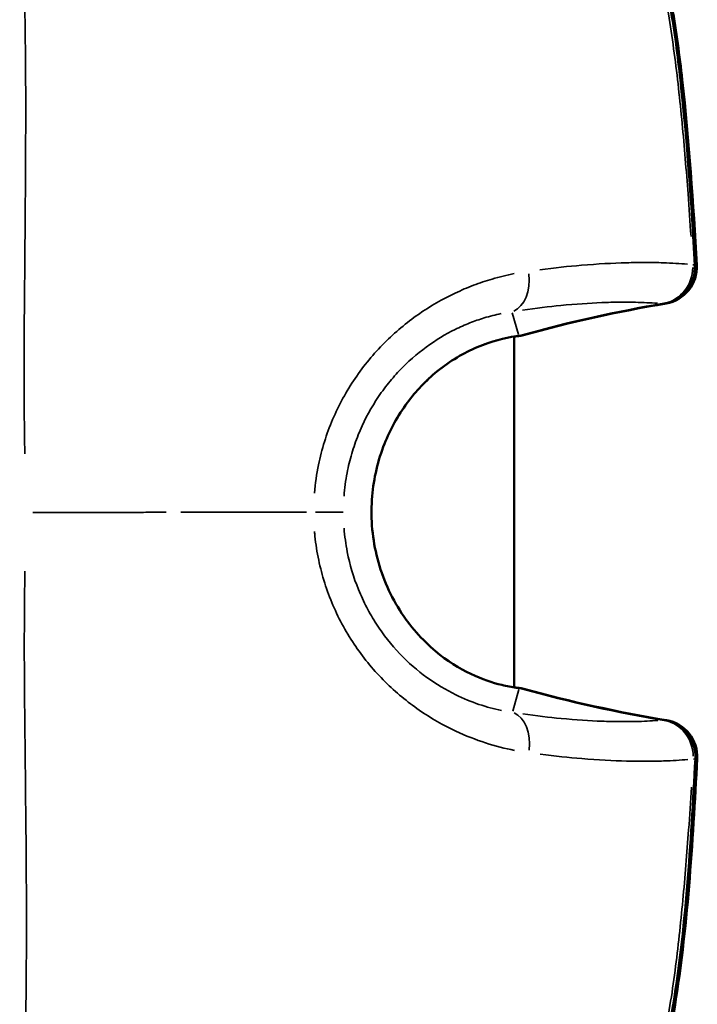
# Model space of a CAD drawing. Units: millimetres. Extents: x -495 to 17134, y 1037 to 13340.
# Drawn here: x 2685 to 2713, y 2086 to 2126 of the extents above; entities that cross this region are included whole.
import ezdxf

# ---------------------------------------------------------------- set-up
doc = ezdxf.new("R2010")
doc.units = ezdxf.units.MM
doc.header["$MEASUREMENT"] = 0
doc.layers.add('Visible (ISO)', color=7, linetype='Continuous', lineweight=50)
doc.layers.add('Visible Narrow (ISO)', color=7, linetype='Continuous', lineweight=35)

msp = doc.modelspace()

# ---------------------------------------------------------------- linework, layer by layer
at = {"layer": 'Visible (ISO)'}
for p, q in [((2685.28, 2119.309), (2685.28, 2119.308)), ((2685.275, 2118.626), (2685.275, 2118.626)), ((2685.275, 2118.62), (2685.275, 2118.62)), ((2705.143, 2114.12), (2705.143, 2114.12)), ((2705.143, 2113.085), (2705.143, 2113.085)), ((2705.156, 2098.821), (2705.143, 2113.076)), ((2705.159, 2096.263), (2705.159, 2096.263)), ((2685.288, 2094.295), (2685.288, 2094.295)), ((2685.293, 2093.701), (2685.293, 2093.701)), ((2685.298, 2093.241), (2685.298, 2093.241)), ((2685.317, 2090.661), (2685.317, 2090.661))]:
    msp.add_line(p, q, dxfattribs=at)
for centre, start, end in [((2710.999, 2115.899), 279.5836, 3.2217), ((2711.077, 2115.9), 279.525, 3.2416), ((2705.083, 2114.582), 277.7175, 285.5216), ((2705.124, 2114.583), 277.7987, 285.4294), ((2705.099, 2097.314), 74.582, 82.3861), ((2705.14, 2097.315), 74.6742, 82.3049), ((2711.017, 2096.008), 356.8819, 80.52), ((2711.095, 2096.008), 356.8619, 80.5785)]:
    msp.add_arc(centre, 1.5, start, end, dxfattribs=at)
for points, knots in [([(2705.845, 2136.238), (2706.881, 2135.607), (2707.844, 2134.756), (2709.361, 2132.805), (2709.956, 2131.707), (2710.644, 2129.942), (2710.846, 2129.312), (2711.129, 2128.253), (2711.229, 2127.829), (2711.385, 2127.082), (2711.446, 2126.76), (2711.673, 2125.468), (2711.8, 2124.487), (2712.184, 2121.009), (2712.355, 2118.496), (2712.497, 2115.984)], [0, 0, 0, 0, 0.4126, 0.4126, 0.79542, 0.79542, 0.997208, 0.997208, 1.129329, 1.129329, 1.228384, 1.228384, 1.525754, 1.525754, 2.281374, 2.281374, 2.281374, 2.281374]), ([(2705.882, 2136.241), (2706.924, 2135.61), (2707.893, 2134.759), (2709.419, 2132.807), (2710.018, 2131.71), (2710.71, 2129.945), (2710.913, 2129.315), (2711.198, 2128.257), (2711.298, 2127.833), (2711.455, 2127.087), (2711.517, 2126.765), (2711.745, 2125.473), (2711.873, 2124.494), (2712.26, 2121.014), (2712.433, 2118.499), (2712.575, 2115.985)], [0, 0, 0, 0, 0.412937, 0.412937, 0.795804, 0.795804, 0.997508, 0.997508, 1.129559, 1.129559, 1.228563, 1.228563, 1.525778, 1.525778, 2.281961, 2.281961, 2.281961, 2.281961]), ([(2705.219, 2113.087), (2704.774, 2113.025), (2704.229, 2112.894), (2703.117, 2112.421), (2702.541, 2112.088), (2701.572, 2111.295), (2701.154, 2110.86), (2700.425, 2109.875), (2700.111, 2109.31), (2699.608, 2108.045), (2699.438, 2107.321), (2699.307, 2105.8), (2699.368, 2104.982), (2699.741, 2103.413), (2700.066, 2102.641), (2700.899, 2101.323), (2701.41, 2100.747), (2702.419, 2099.904), (2702.919, 2099.593), (2703.836, 2099.156), (2704.266, 2099.012), (2704.855, 2098.87), (2705.05, 2098.835), (2705.232, 2098.81)], [0, 0, 0, 0, 0.243264, 0.243264, 0.46403, 0.46403, 0.646467, 0.646467, 0.837344, 0.837344, 1.055634, 1.055634, 1.295455, 1.295455, 1.539601, 1.539601, 1.767522, 1.767522, 1.961058, 1.961058, 2.142917, 2.142917, 2.241662, 2.241662, 2.241662, 2.241662]), ([(2712.515, 2095.926), (2712.327, 2092.472), (2712.136, 2088.996), (2711.486, 2085.152), (2711.401, 2084.701), (2711.01, 2082.903), (2710.6, 2081.571), (2709.657, 2079.592), (2709.223, 2078.868), (2707.931, 2077.177), (2706.953, 2076.304), (2705.9, 2075.66)], [0, 0, 0, 0, 1.038762, 1.038762, 1.177594, 1.177594, 1.596812, 1.596812, 1.860539, 1.860539, 2.280722, 2.280722, 2.280722, 2.280722]), ([(2712.593, 2095.926), (2712.404, 2092.471), (2712.212, 2088.996), (2711.558, 2085.151), (2711.471, 2084.7), (2711.078, 2082.901), (2710.665, 2081.569), (2709.717, 2079.591), (2709.281, 2078.867), (2707.981, 2077.176), (2706.997, 2076.303), (2705.937, 2075.659)], [0, 0, 0, 0, 1.038861, 1.038861, 1.177719, 1.177719, 1.59702, 1.59702, 1.860614, 1.860614, 2.281276, 2.281276, 2.281276, 2.281276])]:
    msp.add_open_spline(points, degree=3, knots=knots, dxfattribs=at)
for points in [[(2711.249, 2114.42), (2709.315, 2114.094), (2707.39, 2113.666), (2705.485, 2113.137)], [(2711.326, 2114.421), (2709.379, 2114.094), (2707.441, 2113.666), (2705.523, 2113.137)], [(2705.262, 2113.088), (2705.224, 2113.082), (2705.184, 2113.076), (2705.143, 2113.07)], [(2705.285, 2113.096), (2705.263, 2113.093), (2705.241, 2113.09), (2705.219, 2113.087)], [(2705.328, 2113.097), (2705.306, 2113.094), (2705.284, 2113.091), (2705.262, 2113.088)], [(2705.156, 2098.828), (2705.197, 2098.822), (2705.236, 2098.816), (2705.275, 2098.81)], [(2705.232, 2098.81), (2705.254, 2098.807), (2705.276, 2098.804), (2705.298, 2098.801)], [(2705.275, 2098.81), (2705.297, 2098.807), (2705.319, 2098.804), (2705.341, 2098.801)], [(2705.498, 2098.76), (2707.404, 2098.235), (2709.33, 2097.81), (2711.264, 2097.487)], [(2705.536, 2098.762), (2707.455, 2098.236), (2709.393, 2097.811), (2711.341, 2097.488)]]:
    msp.add_open_spline(points, degree=3, dxfattribs=at)
at = {"layer": 'Visible Narrow (ISO)'}
for p, q in [((2705.589, 2114.583), (2705.589, 2114.583)), ((2705.328, 2113.162), (2705.074, 2114.04)), ((2705.341, 2098.735), (2705.089, 2097.856))]:
    msp.add_line(p, q, dxfattribs=at)
for centre, major_axis, ratio, start_param, end_param in [((2710.999, 2115.899), (-0.122, -1.495), 0.941206, 0.284695, 1.638566), ((2710.999, 2115.899), (1.498, 0.084), 0.040509, 0.017062, 0.324184), ((2711.077, 2115.9), (1.498, 0.085), 0.04003, 5.975226, 6.266977), ((2704.73, 2115.548), (0.235, -1.481), 0.674288, 0.170501, 1.513548), ((2720.807, 2057.702), (7.577, -57.022), 0.995472, 3.183092, 3.275935), ((2705.124, 2114.583), (-0.399, 1.446), 0.570256, 4.31194, 4.311965), ((2710.999, 2115.899), (0.25, -1.479), 0.585925, 6.200723, 6.278845), ((2711.077, 2115.9), (0.248, -1.479), 0.579002, 0.011005, 0.209094), ((2705.124, 2114.583), (0.204, -1.486), 0.777124, 6.14542, 6.145504), ((2705.054, 2114.573), (0.208, -1.485), 0.770129, 6.205496, 6.279096), ((2705.013, 2114.572), (0.206, -1.486), 0.764645, 0.005506, 0.104433), ((2705.124, 2114.583), (0.204, -1.486), 0.777124, 6.205959, 6.279121), ((2705.083, 2114.582), (0.201, -1.486), 0.77171, 0.00557, 0.105823), ((2705.083, 2114.582), (0.401, -1.445), 0.577073, 6.200846, 6.278852), ((2705.124, 2114.583), (0.399, -1.446), 0.570256, 0.005872, 0.111575), ((2696.711, 2105.942), (1.5, 0.001), 0.0007, 4.956379, 6.143125), ((2705.07, 2097.325), (0.205, 1.486), 0.770129, 0.004494, 0.085377), ((2705.028, 2097.324), (0.203, 1.486), 0.764645, 6.178752, 6.277681), ((2705.14, 2097.315), (0.201, 1.486), 0.777124, 0.004494, 0.085383), ((2705.099, 2097.314), (0.199, 1.487), 0.77171, 6.177362, 6.277616), ((2705.099, 2097.314), (0.399, 1.446), 0.577073, 0.004334, 0.082339), ((2705.14, 2097.315), (0.396, 1.447), 0.570256, 6.16592, 6.277013), ((2720.72, 2154.223), (-7.483, -57.036), 0.995463, 6.149012, 6.241855), ((2704.748, 2096.348), (0.232, 1.482), 0.674288, 4.769639, 6.112684), ((2705.14, 2097.315), (0.396, 1.447), 0.570256, 5.112024, 5.112048), ((2711.017, 2096.008), (0.247, 1.48), 0.585925, 0.00434, 0.082462), ((2711.017, 2096.008), (-0.124, 1.495), 0.941206, 4.644619, 5.99849), ((2711.095, 2096.008), (0.246, 1.48), 0.579002, 6.068352, 6.271878), ((2711.017, 2096.008), (1.498, -0.082), 0.040508, 5.959002, 6.266123), ((2711.095, 2096.008), (1.498, -0.082), 0.04003, 0.016202, 0.307836)]:
    msp.add_ellipse(centre, major_axis=major_axis, ratio=ratio, start_param=start_param, end_param=end_param, dxfattribs=at)
for points, knots in [([(2685.54, 2137.057), (2685.535, 2137.051), (2685.53, 2137.043), (2685.524, 2137.036), (2685.517, 2137.027), (2685.51, 2137.016), (2685.503, 2137.006), (2685.493, 2136.991), (2685.483, 2136.976), (2685.473, 2136.959), (2685.466, 2136.948), (2685.459, 2136.936), (2685.452, 2136.924), (2685.441, 2136.904), (2685.429, 2136.882), (2685.416, 2136.858), (2685.41, 2136.844), (2685.403, 2136.831), (2685.396, 2136.817), (2685.384, 2136.789), (2685.371, 2136.761), (2685.358, 2136.729), (2685.339, 2136.682), (2685.321, 2136.63), (2685.302, 2136.573), (2685.297, 2136.556), (2685.292, 2136.539), (2685.286, 2136.521), (2685.274, 2136.479), (2685.262, 2136.436), (2685.251, 2136.39), (2685.218, 2136.258), (2685.189, 2136.109), (2685.165, 2135.944), (2685.15, 2135.843), (2685.136, 2135.737), (2685.124, 2135.624), (2685.116, 2135.55), (2685.109, 2135.474), (2685.102, 2135.395), (2685.1, 2135.376), (2685.099, 2135.358), (2685.097, 2135.34), (2685.093, 2135.29), (2685.09, 2135.24), (2685.086, 2135.188), (2685.083, 2135.137), (2685.08, 2135.086), (2685.077, 2135.034), (2685.071, 2134.94), (2685.067, 2134.843), (2685.063, 2134.742), (2685.058, 2134.621), (2685.055, 2134.496), (2685.053, 2134.366), (2685.046, 2133.995), (2685.047, 2133.587), (2685.053, 2133.148), (2685.055, 2133.026), (2685.058, 2132.902), (2685.06, 2132.775), (2685.071, 2132.296), (2685.086, 2131.782), (2685.105, 2131.233), (2685.109, 2131.114), (2685.113, 2130.993), (2685.117, 2130.871), (2685.137, 2130.303), (2685.159, 2129.702), (2685.18, 2129.069), (2685.184, 2128.939), (2685.188, 2128.806), (2685.192, 2128.673), (2685.202, 2128.363), (2685.212, 2128.047), (2685.221, 2127.723), (2685.226, 2127.537), (2685.231, 2127.324), (2685.235, 2127.168), (2685.237, 2127.083), (2685.24, 2126.998), (2685.242, 2126.912), (2685.243, 2126.85), (2685.244, 2126.789), (2685.246, 2126.727), (2685.248, 2126.616), (2685.251, 2126.504), (2685.253, 2126.391), (2685.267, 2125.702), (2685.277, 2124.991), (2685.283, 2124.264), (2685.283, 2124.254), (2685.283, 2124.245), (2685.283, 2124.236), (2685.289, 2123.498), (2685.291, 2122.742), (2685.29, 2121.967), (2685.29, 2121.885), (2685.29, 2121.803), (2685.29, 2121.721), (2685.288, 2120.246), (2685.276, 2118.705), (2685.263, 2117.098), (2685.261, 2116.901), (2685.26, 2116.702), (2685.258, 2116.503), (2685.252, 2115.845), (2685.246, 2115.176), (2685.24, 2114.496), (2685.238, 2114.286), (2685.236, 2114.074), (2685.234, 2113.862), (2685.227, 2112.999), (2685.222, 2112.118), (2685.225, 2111.214), (2685.227, 2110.35), (2685.236, 2109.464), (2685.249, 2108.555), (2685.25, 2108.476), (2685.251, 2108.396), (2685.252, 2108.317)], [0.0950057, 0.0950057, 0.0950057, 0.0950057, 0.100267, 0.100267, 0.100267, 0.1069135, 0.1069135, 0.1069135, 0.1158502, 0.1158502, 0.1158502, 0.1217983, 0.1217983, 0.1217983, 0.1314752, 0.1314752, 0.1314752, 0.136683, 0.136683, 0.136683, 0.1466662, 0.1466662, 0.1466662, 0.1619075, 0.1619075, 0.1619075, 0.1664526, 0.1664526, 0.1664526, 0.1770924, 0.1770924, 0.1770924, 0.2075249, 0.2075249, 0.2075249, 0.2259917, 0.2259917, 0.2259917, 0.2380834, 0.2380834, 0.2380834, 0.2408765, 0.2408765, 0.2408765, 0.2483188, 0.2483188, 0.2483188, 0.2557612, 0.2557612, 0.2557612, 0.2692616, 0.2692616, 0.2692616, 0.2855308, 0.2855308, 0.2855308, 0.3321548, 0.3321548, 0.3321548, 0.3450699, 0.3450699, 0.3450699, 0.3939725, 0.3939725, 0.3939725, 0.404609, 0.404609, 0.404609, 0.4539539, 0.4539539, 0.4539539, 0.4641481, 0.4641481, 0.4641481, 0.4877859, 0.4877859, 0.4877859, 0.50136, 0.50136, 0.50136, 0.5088024, 0.5088024, 0.5088024, 0.514106, 0.514106, 0.514106, 0.5236872, 0.5236872, 0.5236872, 0.5824684, 0.5824684, 0.5824684, 0.5832263, 0.5832263, 0.5832263, 0.6427654, 0.6427654, 0.6427654, 0.6490612, 0.6490612, 0.6490612, 0.7618436, 0.7618436, 0.7618436, 0.7757105, 0.7757105, 0.7757105, 0.8213827, 0.8213827, 0.8213827, 0.8355227, 0.8355227, 0.8355227, 0.8927879, 0.8927879, 0.8927879, 0.9475785, 0.9475785, 0.9475785, 0.9523687, 0.9523687, 0.9523687, 0.9523687]), ([(2712.339, 2117.149), (2712.301, 2117.723), (2712.261, 2118.297), (2712.147, 2119.828), (2712.068, 2120.784), (2711.886, 2122.694), (2711.784, 2123.647), (2711.531, 2125.545), (2711.38, 2126.486), (2710.991, 2128.335), (2710.752, 2129.243), (2710.287, 2130.566), (2710.114, 2131.001), (2709.733, 2131.837), (2709.526, 2132.239), (2709.073, 2133.011), (2708.828, 2133.38), (2708.296, 2134.084), (2708.012, 2134.416), (2707.358, 2135.089), (2706.981, 2135.42), (2706.585, 2135.72)], [0.00115228, 0.00115228, 0.00115228, 0.00115228, 0.00288069, 0.00288069, 0.00576139, 0.00576139, 0.00864208, 0.00864208, 0.01152277, 0.01152277, 0.01440347, 0.01440347, 0.01584381, 0.01584381, 0.01728416, 0.01728416, 0.01872451, 0.01872451, 0.02016485, 0.02016485, 0.02189327, 0.02189327, 0.02189327, 0.02189327]), ([(2706.187, 2115.794), (2706.792, 2115.872), (2707.357, 2115.931), (2708.546, 2116.03), (2709.15, 2116.062), (2709.98, 2116.084), (2710.244, 2116.088), (2710.745, 2116.087), (2710.981, 2116.083), (2711.564, 2116.064), (2711.89, 2116.045), (2712.19, 2116.019)], [0.00063241, 0.00063241, 0.00063241, 0.00063241, 0.00316203, 0.00316203, 0.00632406, 0.00632406, 0.00790507, 0.00790507, 0.00948608, 0.00948608, 0.01201571, 0.01201571, 0.01201571, 0.01201571]), ([(2697.025, 2106.72), (2697.061, 2107.106), (2697.116, 2107.488), (2697.258, 2108.18), (2697.339, 2108.492), (2697.532, 2109.109), (2697.644, 2109.415), (2698.022, 2110.299), (2698.327, 2110.855), (2698.858, 2111.638), (2699.049, 2111.892), (2699.449, 2112.375), (2699.658, 2112.604), (2700.306, 2113.254), (2700.768, 2113.639), (2701.743, 2114.319), (2702.243, 2114.605), (2702.997, 2114.961), (2703.249, 2115.067), (2703.754, 2115.258), (2704.007, 2115.343), (2704.558, 2115.504), (2704.855, 2115.576), (2705.147, 2115.634)], [0.00077298, 0.00077298, 0.00077298, 0.00077298, 0.00193047, 0.00193047, 0.00289571, 0.00289571, 0.00386094, 0.00386094, 0.00579142, 0.00579142, 0.00675665, 0.00675665, 0.00772189, 0.00772189, 0.00965236, 0.00965236, 0.01158283, 0.01158283, 0.01254807, 0.01254807, 0.0135133, 0.0135133, 0.01467163, 0.01467163, 0.01467163, 0.01467163]), ([(2710.972, 2114.429), (2710.699, 2114.449), (2710.402, 2114.464), (2710.076, 2114.471), (2709.872, 2114.475), (2709.657, 2114.477), (2709.428, 2114.475), (2709.2, 2114.472), (2708.959, 2114.467), (2708.707, 2114.457), (2708.202, 2114.437), (2707.651, 2114.401), (2707.045, 2114.342), (2706.561, 2114.295), (2706.043, 2114.234), (2705.485, 2114.153)], [0.00215121, 0.00215121, 0.00215121, 0.00215121, 0.00452715, 0.00452715, 0.00452715, 0.00601572, 0.00601572, 0.00601572, 0.00750207, 0.00750207, 0.00750207, 0.01047476, 0.01047476, 0.01047476, 0.01285292, 0.01285292, 0.01285292, 0.01285292]), ([(2704.617, 2114.01), (2704.392, 2113.964), (2704.163, 2113.906), (2703.737, 2113.775), (2703.539, 2113.707), (2703.145, 2113.551), (2702.948, 2113.464), (2702.356, 2113.171), (2701.962, 2112.936), (2701.188, 2112.37), (2700.821, 2112.048), (2700.305, 2111.504), (2700.14, 2111.312), (2699.822, 2110.907), (2699.67, 2110.694), (2699.249, 2110.037), (2699.008, 2109.572), (2698.712, 2108.833), (2698.623, 2108.578), (2698.472, 2108.063), (2698.409, 2107.804), (2698.299, 2107.228), (2698.256, 2106.91), (2698.232, 2106.589)], [0.0006466, 0.0006466, 0.0006466, 0.0006466, 0.00161651, 0.00161651, 0.00242476, 0.00242476, 0.00323302, 0.00323302, 0.00484952, 0.00484952, 0.00646603, 0.00646603, 0.00727428, 0.00727428, 0.00808254, 0.00808254, 0.00969905, 0.00969905, 0.0105073, 0.0105073, 0.01131555, 0.01131555, 0.01228546, 0.01228546, 0.01228546, 0.01228546]), ([(2704.657, 2098.91), (2704.595, 2098.925), (2704.532, 2098.942), (2704.468, 2098.959), (2704.447, 2098.965), (2704.425, 2098.971), (2704.403, 2098.977), (2704.235, 2099.026), (2704.059, 2099.084), (2703.88, 2099.152), (2703.74, 2099.205), (2703.599, 2099.265), (2703.456, 2099.331), (2703.42, 2099.348), (2703.382, 2099.366), (2703.345, 2099.384), (2703.168, 2099.47), (2702.989, 2099.567), (2702.809, 2099.676), (2702.673, 2099.759), (2702.535, 2099.848), (2702.399, 2099.945), (2702.358, 2099.974), (2702.317, 2100.003), (2702.276, 2100.033), (2701.964, 2100.264), (2701.666, 2100.525), (2701.387, 2100.816), (2701.354, 2100.85), (2701.321, 2100.885), (2701.289, 2100.92), (2701.137, 2101.085), (2700.989, 2101.261), (2700.85, 2101.443), (2700.735, 2101.595), (2700.626, 2101.751), (2700.523, 2101.911), (2700.502, 2101.943), (2700.482, 2101.976), (2700.462, 2102.008), (2700.341, 2102.202), (2700.23, 2102.402), (2700.127, 2102.608), (2700.036, 2102.79), (2699.952, 2102.977), (2699.876, 2103.168), (2699.867, 2103.193), (2699.857, 2103.217), (2699.847, 2103.242), (2699.685, 2103.661), (2699.563, 2104.091), (2699.478, 2104.533), (2699.476, 2104.546), (2699.473, 2104.56), (2699.47, 2104.573), (2699.43, 2104.794), (2699.398, 2105.017), (2699.377, 2105.239), (2699.377, 2105.246), (2699.376, 2105.253), (2699.375, 2105.26), (2699.354, 2105.489), (2699.344, 2105.717), (2699.344, 2105.946), (2699.344, 2106.404), (2699.385, 2106.864), (2699.469, 2107.321), (2699.472, 2107.333), (2699.474, 2107.345), (2699.476, 2107.357), (2699.56, 2107.8), (2699.683, 2108.23), (2699.843, 2108.646), (2699.852, 2108.669), (2699.861, 2108.692), (2699.87, 2108.714), (2699.945, 2108.904), (2700.028, 2109.091), (2700.119, 2109.275), (2700.132, 2109.303), (2700.146, 2109.33), (2700.16, 2109.358), (2700.251, 2109.535), (2700.35, 2109.71), (2700.454, 2109.879), (2700.474, 2109.911), (2700.493, 2109.942), (2700.513, 2109.973), (2700.74, 2110.328), (2700.994, 2110.657), (2701.272, 2110.961), (2701.304, 2110.996), (2701.337, 2111.032), (2701.37, 2111.066), (2701.492, 2111.194), (2701.618, 2111.316), (2701.748, 2111.433), (2701.787, 2111.469), (2701.827, 2111.504), (2701.866, 2111.538), (2701.996, 2111.65), (2702.127, 2111.755), (2702.259, 2111.853), (2702.301, 2111.884), (2702.343, 2111.915), (2702.385, 2111.945), (2702.696, 2112.165), (2703.01, 2112.35), (2703.324, 2112.505), (2703.363, 2112.524), (2703.402, 2112.543), (2703.442, 2112.561), (2703.584, 2112.628), (2703.726, 2112.688), (2703.864, 2112.741), (2703.896, 2112.753), (2703.929, 2112.765), (2703.961, 2112.777), (2704.105, 2112.83), (2704.246, 2112.876), (2704.384, 2112.916), (2704.407, 2112.923), (2704.43, 2112.929), (2704.453, 2112.935), (2704.516, 2112.953), (2704.579, 2112.969), (2704.641, 2112.985)], [0.00113499, 0.00113499, 0.00113499, 0.00113499, 0.00141874, 0.00141874, 0.00141874, 0.00151455, 0.00151455, 0.00151455, 0.00225673, 0.00225673, 0.00225673, 0.00283749, 0.00283749, 0.00283749, 0.00298816, 0.00298816, 0.00298816, 0.00370938, 0.00370938, 0.00370938, 0.00425623, 0.00425623, 0.00425623, 0.00441978, 0.00441978, 0.00441978, 0.00567497, 0.00567497, 0.00567497, 0.00582212, 0.00582212, 0.00582212, 0.00651683, 0.00651683, 0.00651683, 0.00709371, 0.00709371, 0.00709371, 0.00720936, 0.00720936, 0.00720936, 0.00790097, 0.00790097, 0.00790097, 0.00851246, 0.00851246, 0.00851246, 0.00859142, 0.00859142, 0.00859142, 0.0099312, 0.0099312, 0.0099312, 0.00997193, 0.00997193, 0.00997193, 0.01064057, 0.01064057, 0.01064057, 0.01066205, 0.01066205, 0.01066205, 0.01134994, 0.01134994, 0.01134994, 0.01273244, 0.01273244, 0.01273244, 0.01276868, 0.01276868, 0.01276868, 0.01411309, 0.01411309, 0.01411309, 0.01418743, 0.01418743, 0.01418743, 0.01480375, 0.01480375, 0.01480375, 0.0148968, 0.0148968, 0.0148968, 0.01549475, 0.01549475, 0.01549475, 0.01560617, 0.01560617, 0.01560617, 0.01687647, 0.01687647, 0.01687647, 0.01702491, 0.01702491, 0.01702491, 0.01756898, 0.01756898, 0.01756898, 0.01773428, 0.01773428, 0.01773428, 0.01827221, 0.01827221, 0.01827221, 0.01844366, 0.01844366, 0.01844366, 0.01970528, 0.01970528, 0.01970528, 0.0198624, 0.0198624, 0.0198624, 0.02043629, 0.02043629, 0.02043629, 0.02057177, 0.02057177, 0.02057177, 0.02117933, 0.02117933, 0.02117933, 0.02128114, 0.02128114, 0.02128114, 0.02156489, 0.02156489, 0.02156489, 0.02156489]), ([(2691.006, 2105.935), (2690.993, 2105.935), (2690.981, 2105.935), (2690.968, 2105.935), (2690.703, 2105.935), (2690.438, 2105.935), (2690.174, 2105.935), (2690.044, 2105.935), (2689.915, 2105.934), (2689.785, 2105.934), (2689.279, 2105.934), (2688.774, 2105.933), (2688.271, 2105.933), (2688.06, 2105.933), (2687.849, 2105.933), (2687.638, 2105.932), (2687.23, 2105.932), (2686.823, 2105.932), (2686.417, 2105.932), (2686.136, 2105.931), (2685.856, 2105.931), (2685.575, 2105.93)], [0.000027002, 0.000027002, 0.000027002, 0.000027002, 0.000064414, 0.000064414, 0.000064414, 0.000859977, 0.000859977, 0.000859977, 0.00124947, 0.00124947, 0.00124947, 0.002777555, 0.002777555, 0.002777555, 0.003420566, 0.003420566, 0.003420566, 0.004664778, 0.004664778, 0.004664778, 0.005528108, 0.005528108, 0.005528108, 0.005528108]), ([(2696.702, 2105.938), (2696.394, 2105.938), (2696.085, 2105.937), (2695.773, 2105.937), (2695.744, 2105.937), (2695.715, 2105.937), (2695.686, 2105.937), (2695.225, 2105.936), (2694.76, 2105.936), (2694.293, 2105.936), (2693.822, 2105.936), (2693.347, 2105.935), (2692.87, 2105.935), (2692.449, 2105.935), (2692.026, 2105.935), (2691.601, 2105.936)], [0.0246688, 0.0246688, 0.0246688, 0.0246688, 0.1072592, 0.1072592, 0.1072592, 0.1149995, 0.1149995, 0.1149995, 0.2371637, 0.2371637, 0.2371637, 0.3602287, 0.3602287, 0.3602287, 0.468655, 0.468655, 0.468655, 0.468655]), ([(2705.165, 2096.262), (2704.389, 2096.414), (2703.587, 2096.663), (2702.264, 2097.283), (2701.766, 2097.567), (2700.805, 2098.233), (2700.341, 2098.614), (2699.461, 2099.489), (2699.061, 2099.968), (2698.528, 2100.746), (2698.361, 2101.015), (2698.052, 2101.574), (2697.909, 2101.866), (2697.528, 2102.752), (2697.334, 2103.364), (2697.135, 2104.313), (2697.084, 2104.635), (2697.043, 2105.025), (2697.037, 2105.09), (2697.031, 2105.155)], [0.00077289, 0.00077289, 0.00077289, 0.00077289, 0.00386443, 0.00386443, 0.00579664, 0.00579664, 0.00772886, 0.00772886, 0.00966107, 0.00966107, 0.01062718, 0.01062718, 0.01159328, 0.01159328, 0.0135255, 0.0135255, 0.0144916, 0.0144916, 0.01468482, 0.01468482, 0.01468482, 0.01468482]), ([(2698.233, 2105.292), (2698.259, 2104.967), (2698.303, 2104.645), (2698.364, 2104.329), (2698.468, 2103.803), (2698.619, 2103.292), (2698.819, 2102.798), (2698.919, 2102.551), (2699.032, 2102.307), (2699.154, 2102.073), (2699.276, 2101.838), (2699.407, 2101.613), (2699.548, 2101.395), (2699.83, 2100.96), (2700.148, 2100.558), (2700.498, 2100.191), (2700.849, 2099.825), (2701.217, 2099.506), (2701.598, 2099.229), (2701.979, 2098.953), (2702.373, 2098.718), (2702.773, 2098.522), (2703.412, 2098.208), (2704.035, 2098.007), (2704.632, 2097.885)], [0.00065056, 0.00065056, 0.00065056, 0.00065056, 0.00162639, 0.00162639, 0.00162639, 0.00325278, 0.00325278, 0.00325278, 0.00406597, 0.00406597, 0.00406597, 0.00487916, 0.00487916, 0.00487916, 0.00650555, 0.00650555, 0.00650555, 0.00813194, 0.00813194, 0.00813194, 0.00975833, 0.00975833, 0.00975833, 0.01236055, 0.01236055, 0.01236055, 0.01236055]), ([(2685.257, 2103.542), (2685.256, 2103.463), (2685.255, 2103.385), (2685.254, 2103.307), (2685.243, 2102.398), (2685.235, 2101.512), (2685.234, 2100.647), (2685.233, 2099.744), (2685.24, 2098.862), (2685.248, 2098), (2685.25, 2097.786), (2685.253, 2097.574), (2685.255, 2097.363), (2685.263, 2096.684), (2685.27, 2096.016), (2685.277, 2095.359), (2685.279, 2095.159), (2685.281, 2094.959), (2685.283, 2094.761), (2685.299, 2093.155), (2685.314, 2091.615), (2685.319, 2090.141), (2685.319, 2090.058), (2685.319, 2089.975), (2685.319, 2089.892), (2685.321, 2089.117), (2685.321, 2088.361), (2685.316, 2087.624), (2685.316, 2087.615), (2685.316, 2087.606), (2685.316, 2087.597), (2685.311, 2086.869), (2685.303, 2086.159), (2685.29, 2085.468), (2685.288, 2085.356), (2685.286, 2085.245), (2685.283, 2085.134), (2685.282, 2085.072), (2685.281, 2085.01), (2685.28, 2084.948), (2685.278, 2084.862), (2685.276, 2084.776), (2685.274, 2084.691), (2685.27, 2084.536), (2685.265, 2084.324), (2685.26, 2084.138), (2685.252, 2083.814), (2685.243, 2083.497), (2685.234, 2083.187), (2685.23, 2083.054), (2685.226, 2082.922), (2685.221, 2082.792), (2685.202, 2082.158), (2685.181, 2081.558), (2685.162, 2080.989), (2685.158, 2080.867), (2685.154, 2080.747), (2685.15, 2080.628), (2685.133, 2080.079), (2685.118, 2079.564), (2685.109, 2079.085), (2685.106, 2078.958), (2685.104, 2078.834), (2685.103, 2078.713), (2685.097, 2078.273), (2685.096, 2077.865), (2685.104, 2077.494), (2685.107, 2077.364), (2685.11, 2077.239), (2685.115, 2077.118), (2685.119, 2077.018), (2685.124, 2076.92), (2685.129, 2076.826), (2685.132, 2076.774), (2685.136, 2076.723), (2685.139, 2076.672), (2685.143, 2076.62), (2685.146, 2076.57), (2685.151, 2076.521), (2685.152, 2076.502), (2685.154, 2076.484), (2685.155, 2076.466), (2685.162, 2076.387), (2685.17, 2076.31), (2685.178, 2076.236), (2685.19, 2076.124), (2685.204, 2076.017), (2685.219, 2075.917), (2685.244, 2075.751), (2685.273, 2075.602), (2685.306, 2075.471), (2685.317, 2075.425), (2685.329, 2075.381), (2685.342, 2075.34), (2685.347, 2075.322), (2685.352, 2075.304), (2685.358, 2075.287), (2685.376, 2075.231), (2685.395, 2075.179), (2685.414, 2075.131), (2685.427, 2075.1), (2685.439, 2075.071), (2685.452, 2075.044), (2685.459, 2075.03), (2685.465, 2075.016), (2685.472, 2075.003), (2685.485, 2074.979), (2685.497, 2074.957), (2685.508, 2074.937), (2685.515, 2074.925), (2685.522, 2074.913), (2685.529, 2074.902), (2685.539, 2074.885), (2685.549, 2074.87), (2685.559, 2074.855), (2685.566, 2074.845), (2685.574, 2074.834), (2685.58, 2074.825), (2685.586, 2074.818), (2685.591, 2074.811), (2685.596, 2074.804)], [0.0476308, 0.0476308, 0.0476308, 0.0476308, 0.0523536, 0.0523536, 0.0523536, 0.1071507, 0.1071507, 0.1071507, 0.164421, 0.164421, 0.164421, 0.1786156, 0.1786156, 0.1786156, 0.2242373, 0.2242373, 0.2242373, 0.2381542, 0.2381542, 0.2381542, 0.3508909, 0.3508909, 0.3508909, 0.3572312, 0.3572312, 0.3572312, 0.4167698, 0.4167698, 0.4167698, 0.4174837, 0.4174837, 0.4174837, 0.4763083, 0.4763083, 0.4763083, 0.4858447, 0.4858447, 0.4858447, 0.491193, 0.491193, 0.491193, 0.4986353, 0.4986353, 0.4986353, 0.5121736, 0.5121736, 0.5121736, 0.5358469, 0.5358469, 0.5358469, 0.5460142, 0.5460142, 0.5460142, 0.5953854, 0.5953854, 0.5953854, 0.6060035, 0.6060035, 0.6060035, 0.654924, 0.654924, 0.654924, 0.6678253, 0.6678253, 0.6678253, 0.7144625, 0.7144625, 0.7144625, 0.7307178, 0.7307178, 0.7307178, 0.7442318, 0.7442318, 0.7442318, 0.7516741, 0.7516741, 0.7516741, 0.7591164, 0.7591164, 0.7591164, 0.7618999, 0.7618999, 0.7618999, 0.774001, 0.774001, 0.774001, 0.7924672, 0.7924672, 0.7924672, 0.8229034, 0.8229034, 0.8229034, 0.8335396, 0.8335396, 0.8335396, 0.8380883, 0.8380883, 0.8380883, 0.8533282, 0.8533282, 0.8533282, 0.8633088, 0.8633088, 0.8633088, 0.8685161, 0.8685161, 0.8685161, 0.8781935, 0.8781935, 0.8781935, 0.8841449, 0.8841449, 0.8841449, 0.8930781, 0.8930781, 0.8930781, 0.8997337, 0.8997337, 0.8997337, 0.9049858, 0.9049858, 0.9049858, 0.9049858]), ([(2705.5, 2097.744), (2706.056, 2097.665), (2706.573, 2097.604), (2707.056, 2097.558), (2707.662, 2097.5), (2708.215, 2097.465), (2708.72, 2097.446), (2708.973, 2097.437), (2709.215, 2097.431), (2709.444, 2097.43), (2709.672, 2097.428), (2709.887, 2097.43), (2710.091, 2097.435), (2710.417, 2097.442), (2710.715, 2097.458), (2710.988, 2097.478)], [0.00059163, 0.00059163, 0.00059163, 0.00059163, 0.00295064, 0.00295064, 0.00295064, 0.00591176, 0.00591176, 0.00591176, 0.00739519, 0.00739519, 0.00739519, 0.00887438, 0.00887438, 0.00887438, 0.01124088, 0.01124088, 0.01124088, 0.01124088]), ([(2712.208, 2095.89), (2711.908, 2095.864), (2711.582, 2095.844), (2711, 2095.825), (2710.763, 2095.82), (2710.263, 2095.818), (2709.998, 2095.821), (2709.168, 2095.842), (2708.564, 2095.873), (2707.375, 2095.97), (2706.81, 2096.027), (2706.205, 2096.104)], [0.00175487, 0.00175487, 0.00175487, 0.00175487, 0.00429933, 0.00429933, 0.00588962, 0.00588962, 0.0074799, 0.0074799, 0.01066048, 0.01066048, 0.01320494, 0.01320494, 0.01320494, 0.01320494]), ([(2706.638, 2076.179), (2707.033, 2076.479), (2707.409, 2076.811), (2708.061, 2077.483), (2708.345, 2077.815), (2708.875, 2078.52), (2709.12, 2078.89), (2709.572, 2079.662), (2709.778, 2080.065), (2710.157, 2080.9), (2710.33, 2081.336), (2710.793, 2082.659), (2711.03, 2083.568), (2711.417, 2085.418), (2711.566, 2086.361), (2711.816, 2088.26), (2711.916, 2089.213), (2712.095, 2091.124), (2712.172, 2092.08), (2712.284, 2093.611), (2712.323, 2094.186), (2712.359, 2094.761)], [0.00114598, 0.00114598, 0.00114598, 0.00114598, 0.00286496, 0.00286496, 0.00429744, 0.00429744, 0.00572991, 0.00572991, 0.00716239, 0.00716239, 0.00859487, 0.00859487, 0.01145983, 0.01145983, 0.01432479, 0.01432479, 0.01718974, 0.01718974, 0.0200547, 0.0200547, 0.02177368, 0.02177368, 0.02177368, 0.02177368])]:
    msp.add_open_spline(points, degree=3, knots=knots, dxfattribs=at)
for points in [[(2705.346, 2113.113), (2705.366, 2113.116), (2705.387, 2113.119), (2705.408, 2113.122)], [(2705.421, 2098.775), (2705.4, 2098.778), (2705.379, 2098.781), (2705.359, 2098.784)]]:
    msp.add_open_spline(points, degree=3, dxfattribs=at)

doc.saveas('drawing.dxf')
